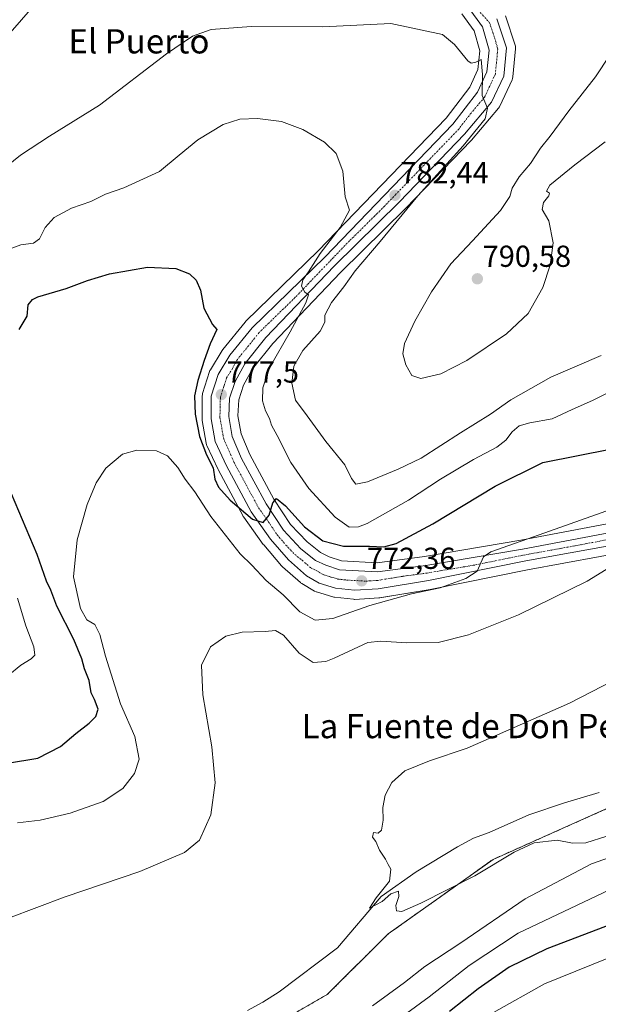
# Model space of a CAD drawing. Units: metres. Extents: x 546125 to 549558, y 4717020 to 4719356.
# Drawn here: x 548126 to 548317, y 4718484 to 4718809 of the extents above; entities that cross this region are included whole.
import ezdxf
from ezdxf.enums import TextEntityAlignment as Align

# ---------------------------------------------------------------- set-up
doc = ezdxf.new("R2010")
doc.units = ezdxf.units.M
doc.header["$MEASUREMENT"] = 0
doc.linetypes.add('TRAZO_Y_PUNTO', pattern=[1, 0.5, -0.25, 0, -0.25])
doc.linetypes.add('TRAZOS', pattern=[0.75, 0.5, -0.25])
for name, color, linetype, lineweight in [('Arbolado forestal', 92, 'TRAZOS', 0), ('Arbolado forestal CxS', 92, 'Continuous', 0), ('Carretera de calzada única', 19, 'Continuous', 13), ('Carretera de calzada única Cxs', 19, 'Continuous', 13), ('Carretera de calzada única eje', 19, 'TRAZO_Y_PUNTO', 0), ('Carátula', 7, 'Continuous', 5), ('Corriente natural lineal', 142, 'Continuous', 13), ('Cultivos herbáceos CxS', 92, 'Continuous', 0), ('Curva de nivel maestra', 36, 'Continuous', 30), ('Curva de nivel normal', 36, 'Continuous', 0), ('Núcleo urbano', 19, 'Continuous', 0), ('Núcleo urbano CxS', 19, 'Continuous', 0), ('Punto de cota en terreno', 7, 'Continuous', 0), ('Rótulo de punto de cota en terreno', 19, 'Continuous', 0), ('Texto cartográfico', 19, 'Continuous', 0)]:
    doc.layers.add(name, color=color, linetype=linetype, lineweight=lineweight)
doc.styles.add('Arial', font='txt', dxfattribs={"height": 0.2})

# ---------------------------------------------------------------- blocks, each defined once
blk = doc.blocks.new('*U150')
at = {"layer": 'Cultivos herbáceos CxS', "color": 92, "linetype": 'Continuous', "lineweight": 0}
for points in [[(548389.82, 4718655.51, 764.13), (548291.65, 4718636.89, 770.18), (548259.83, 4718631.54, 771.32), (548244.23, 4718629.42, 772.03), (548232.47, 4718630.04, 772.84), (548228.48, 4718631.42, 773.1), (548225.55, 4718632.79, 773.12), (548221.14, 4718636.3, 773.7), (548215.73, 4718642.02, 774.34), (548210.19, 4718650.46, 775), (548202.26, 4718665.12, 776.1), (548199.36, 4718671.92, 776.46), (548198.34, 4718677.92, 777.04), (548198.59, 4718683.17, 777.37), (548200.16, 4718688.02, 777.45), (548203.12, 4718693.43, 778.16), (548209.8, 4718701.77, 778.99), (548232.22, 4718725.16, 781.83), (548253.68, 4718746.35, 784.5), (548253.73, 4718746.4, 784.51), (548275.25, 4718768.73, 785.19), (548275.38, 4718768.87, 785.2), (548284.27, 4718779.39, 785.73), (548284.58, 4718779.82, 785.76), (548284.7, 4718780.05, 785.77), (548288.74, 4718788.71, 786.33), (548288.91, 4718789.19, 786.39), (548289.01, 4718789.69, 786.42), (548289.9, 4718798.96, 786.65), (548289.91, 4718799.38, 786.67), (548289.86, 4718799.79, 786.67), (548289.76, 4718800.2, 786.66), (548286.57, 4718809.78, 786.62)], [(548320.26, 4718548.48, 759.05), (548282.47, 4718531.61, 759.86), (548247.86, 4718507.03, 760.44), (548227.81, 4718487.08, 761.72), (548163.52, 4718450.07, 764.21)], [(548272.19, 4718810.46, 785.94), (548276.22, 4718804.88, 785.38), (548278.12, 4718798.26, 785.28), (548277.51, 4718792.13, 784.95), (548274.78, 4718786.25, 784.51), (548266.96, 4718776.09, 783.74), (548224.85, 4718732.36, 779.37), (548200.98, 4718709.08, 777.65), (548200.77, 4718708.84, 777.62), (548193.37, 4718699.79, 777.07), (548193.13, 4718699.45, 777.09), (548189.28, 4718693.13, 776.43), (548189.11, 4718692.81, 776.36), (548188.98, 4718692.48, 776.32), (548186.7, 4718685.28, 776.11), (548186.61, 4718684.89, 776.12), (548186.56, 4718684.39, 776.16), (548186.52, 4718676.94, 775.87), (548186.57, 4718676.41, 775.85), (548187.89, 4718668.89, 775.52), (548188.02, 4718668.38, 775.5), (548188.11, 4718668.16, 775.47), (548191.79, 4718660.16, 775.35), (548191.88, 4718659.99, 775.33), (548200.04, 4718644.79, 774.52), (548200.08, 4718644.71, 774.51), (548200.24, 4718644.46, 774.51), (548206.68, 4718635.5, 773.94), (548206.83, 4718635.31, 773.91), (548212.72, 4718628.42, 773.55), (548213.02, 4718628.12, 773.47), (548218.94, 4718622.92, 773), (548218.99, 4718622.87, 773), (548219.39, 4718622.59, 772.95), (548223.61, 4718620.1, 772.75), (548224.09, 4718619.87, 772.79), (548224.27, 4718619.81, 772.81), (548229.67, 4718618.21, 772.99), (548230, 4718618.14, 772.94), (548230.18, 4718618.11, 772.92), (548236.42, 4718617.39, 771.89), (548236.42, 4718617.39, 771.89), (548236.76, 4718617.37, 771.83), (548236.94, 4718617.38, 771.8), (548244.78, 4718617.86, 770.86), (548245.09, 4718617.89, 770.83), (548261.7, 4718620.61, 769.62), (548261.79, 4718620.63, 769.62), (548293.81, 4718627.1, 767.97), (548329.8, 4718633.66, 766.41)]]:
    blk.add_polyline3d(points, dxfattribs=at)
blk = doc.blocks.new('*U182')
at = {"layer": 'Curva de nivel normal', "color": 36, "linetype": 'Continuous', "lineweight": 0}
for points in [[(548121.03, 4718801.72, 790), (548136.6, 4718819.77, 790)], [(548320.95, 4718796.88, 790), (548316.27, 4718789.71, 790), (548307.5, 4718778.48, 790), (548301.31, 4718770.14, 790), (548298.1, 4718766.15, 790), (548294.81, 4718761.1, 790), (548291.07, 4718756.76, 790), (548288.83, 4718753.01, 790), (548288.03, 4718750.19, 790), (548284.98, 4718745.66, 790), (548275.71, 4718735.6, 790), (548268.55, 4718728.03, 790), (548262.21, 4718718.76, 790), (548256.69, 4718709.09, 790), (548253.31, 4718701.74, 790), (548252.76, 4718698.33, 790), (548253.7, 4718694.74, 790), (548255.66, 4718691.26, 790), (548258.67, 4718690.2, 790), (548265.27, 4718691.71, 790), (548273.88, 4718696.1, 790), (548286.87, 4718704.99, 790), (548294.04, 4718711.65, 790), (548298.91, 4718720.22, 790), (548301.36, 4718727.59, 790), (548302.26, 4718734.95, 790), (548300.89, 4718742.26, 790), (548298.72, 4718745.97, 790), (548299.06, 4718748.21, 790), (548300.89, 4718750.42, 790), (548301.1, 4718751.37, 790), (548300.08, 4718751.98, 790), (548301.18, 4718753.96, 790), (548309.47, 4718760.64, 790), (548319.47, 4718768.22, 790)]]:
    blk.add_polyline3d(points, dxfattribs=at)
blk = doc.blocks.new('*U211')
at = {"layer": 'Curva de nivel normal', "color": 36, "linetype": 'Continuous', "lineweight": 0}
for points in [[(548329.03, 4718535.06, 765), (548314.97, 4718530.17, 765), (548293.09, 4718518.64, 765), (548271.8, 4718504.14, 765), (548260, 4718496.3, 765), (548253.23, 4718491.06, 765), (548242.73, 4718483.28, 765)], [(548122.73, 4718512.2, 765), (548141.4, 4718519.25, 765), (548166.04, 4718527.68, 765), (548180.71, 4718533.89, 765), (548185.63, 4718537.94, 765), (548189.39, 4718546.32, 765), (548190.78, 4718556.9, 765), (548189.69, 4718568.73, 765), (548186.79, 4718585.91, 765), (548186.38, 4718595.65, 765), (548189.25, 4718601.69, 765), (548194.4, 4718605.22, 765), (548199.72, 4718606.55, 765), (548207.34, 4718606.79, 765), (548210.72, 4718607.13, 765), (548213.42, 4718605.56, 765), (548218.5, 4718599.64, 765), (548223.17, 4718596.59, 765), (548227.32, 4718596.89, 765), (548230.06, 4718597.98, 765), (548241.17, 4718603.1, 765), (548245.52, 4718603.59, 765), (548254.07, 4718603.04, 765), (548264.4, 4718603.2, 765), (548274.4, 4718605.63, 765), (548290.87, 4718612.25, 765), (548313.53, 4718623.39, 765), (548319.73, 4718627.21, 765)]]:
    blk.add_polyline3d(points, dxfattribs=at)
blk = doc.blocks.new('5PATER')
at = {"layer": 'Carátula', "linetype": 'Continuous', "lineweight": 5}
h = blk.add_hatch(color=250, dxfattribs=at)
edge = h.paths.add_edge_path()
edge.add_ellipse((0, 0.01), major_axis=(-1.33, -1.34), ratio=0.999422, start_angle=0, end_angle=360)
blk = doc.blocks.new('*U220')
at = {"layer": 'Carretera de calzada única Cxs', "color": 19, "linetype": 'Continuous', "lineweight": 13}
for points in [[(548329.24, 4718636.61, 766.81), (548293.24, 4718630.05, 768.88), (548261.2, 4718623.57, 770.73), (548244.6, 4718620.85, 771.66), (548236.76, 4718620.37, 772.52), (548230.52, 4718621.09, 773.04), (548225.12, 4718622.69, 773.28), (548220.92, 4718625.17, 773.54), (548215, 4718630.37, 773.93), (548209.12, 4718637.25, 774.4), (548202.68, 4718646.21, 775.08), (548194.52, 4718661.41, 775.95), (548190.84, 4718669.41, 776.54), (548189.52, 4718676.93, 776.63), (548189.56, 4718684.37, 777.01), (548191.84, 4718691.57, 777.8), (548195.69, 4718697.89, 778.14), (548203.08, 4718706.93, 778.5), (548226.98, 4718730.25, 780.16), (548269.24, 4718774.13, 783.97), (548277.36, 4718784.69, 784.63), (548280.44, 4718791.33, 785.24), (548281.16, 4718798.53, 785.53), (548278.96, 4718806.21, 785.97), (548274.28, 4718812.69, 786.65)], [(548283.72, 4718808.83, 786.51), (548286.91, 4718799.25, 786.17), (548286.02, 4718789.98, 785.59), (548281.98, 4718781.32, 785.18), (548273.09, 4718770.81, 784.42), (548251.57, 4718748.48, 782.35), (548230.08, 4718727.27, 780.82), (548207.54, 4718703.75, 778.86), (548200.61, 4718695.1, 778.13), (548197.39, 4718689.21, 777.64), (548195.61, 4718683.71, 777.23), (548195.33, 4718677.74, 776.87), (548196.46, 4718671.07, 776.51), (548199.56, 4718663.81, 776.06), (548207.61, 4718648.92, 775.12), (548213.37, 4718640.15, 774.42), (548219.11, 4718634.08, 773.7), (548223.96, 4718630.22, 773.28), (548227.35, 4718628.64, 772.98), (548231.89, 4718627.07, 772.62), (548231.89, 4718627.07, 772.62), (548244.35, 4718626.41, 771.8), (548260.28, 4718628.57, 770.97), (548292.18, 4718633.94, 769.3), (548390.36, 4718652.56, 763.65)]]:
    blk.add_polyline3d(points, dxfattribs=at)

msp = doc.modelspace()

# ---------------------------------------------------------------- linework, layer by layer
at = {"layer": 'Arbolado forestal', "color": 92, "linetype": 'TRAZOS', "lineweight": 0}
msp.add_polyline3d([(548163.52, 4718450.07, 764.21), (548227.81, 4718487.09, 761.72), (548247.86, 4718507.03, 760.44), (548282.47, 4718531.61, 759.86), (548320.26, 4718548.48, 759.05), (548359.04, 4718558.17, 757.16), (548365.71, 4718558.96, 757.78), (548399.58, 4718562.94, 756.8), (548426.02, 4718559.05, 756.49), (548443.64, 4718551.12, 754.56), (548456.86, 4718542.32, 753.43), (548463.17, 4718537.27, 753.32)], dxfattribs=at)
at = {"layer": 'Arbolado forestal CxS', "color": 92, "linetype": 'Continuous', "lineweight": 0}
msp.add_polyline3d([(548163.52, 4718450.07, 764.21), (548227.81, 4718487.08, 761.72), (548247.86, 4718507.03, 760.44), (548282.47, 4718531.61, 759.86), (548320.26, 4718548.48, 759.05)], dxfattribs=at)
at = {"layer": 'Carretera de calzada única', "color": 19, "linetype": 'Continuous', "lineweight": 13}
for points in [[(548329.24, 4718636.61, 766.81), (548293.24, 4718630.05, 768.88), (548261.2, 4718623.57, 770.73), (548244.6, 4718620.85, 771.66), (548236.76, 4718620.37, 772.52), (548230.52, 4718621.09, 773.04), (548225.12, 4718622.69, 773.28), (548220.92, 4718625.17, 773.54), (548215, 4718630.37, 773.93), (548209.12, 4718637.25, 774.4), (548202.68, 4718646.21, 775.08), (548194.52, 4718661.41, 775.95), (548190.84, 4718669.41, 776.54), (548189.52, 4718676.93, 776.63), (548189.56, 4718684.37, 777.01), (548191.84, 4718691.57, 777.8), (548195.69, 4718697.89, 778.14), (548203.08, 4718706.93, 778.5), (548226.98, 4718730.25, 780.16), (548269.24, 4718774.13, 783.97), (548277.36, 4718784.69, 784.63), (548280.44, 4718791.33, 785.24), (548281.16, 4718798.53, 785.53), (548278.96, 4718806.21, 785.97), (548274.28, 4718812.69, 786.65)], [(548283.72, 4718808.83, 786.51), (548286.91, 4718799.25, 786.17), (548286.02, 4718789.98, 785.59), (548281.98, 4718781.32, 785.18), (548273.09, 4718770.81, 784.42), (548251.57, 4718748.48, 782.35), (548230.08, 4718727.27, 780.82), (548207.54, 4718703.75, 778.86), (548200.61, 4718695.1, 778.13), (548197.39, 4718689.21, 777.64), (548195.61, 4718683.71, 777.23), (548195.33, 4718677.74, 776.87), (548196.46, 4718671.07, 776.51), (548199.56, 4718663.81, 776.06), (548207.61, 4718648.92, 775.12), (548213.37, 4718640.15, 774.42), (548219.11, 4718634.08, 773.7), (548223.96, 4718630.22, 773.28), (548227.35, 4718628.64, 772.98), (548231.89, 4718627.07, 772.62)], [(548231.89, 4718627.07, 772.62), (548244.35, 4718626.41, 771.8), (548260.28, 4718628.57, 770.97), (548292.18, 4718633.94, 769.3), (548390.36, 4718652.56, 763.65)]]:
    msp.add_polyline3d(points, dxfattribs=at)
at = {"layer": 'Carretera de calzada única eje', "color": 19, "linetype": 'TRAZO_Y_PUNTO', "lineweight": 0}
msp.add_polyline3d([(548278.27, 4718810.96, 786.5), (548281.34, 4718807.52, 786.46), (548282.93, 4718802.73, 786.09), (548284.04, 4718798.89, 785.84), (548283.59, 4718794.25, 785.62), (548283.23, 4718790.65, 785.45), (548281.21, 4718786.32, 785.21), (548279.67, 4718783, 784.92), (548275.22, 4718777.75, 784.5), (548271.16, 4718772.47, 784.22), (548245.9, 4718746.25, 782), (548235.16, 4718735.64, 781.09), (548228.53, 4718728.76, 780.55), (548217.26, 4718717, 779.76), (548205.31, 4718705.34, 778.82), (548201.84, 4718701.01, 778.6), (548198.15, 4718696.49, 778.26), (548196.54, 4718693.55, 778.07), (548194.61, 4718690.39, 777.8), (548193.72, 4718687.64, 777.68), (548192.58, 4718684.04, 777.47), (548192.44, 4718681.05, 777.29), (548192.42, 4718677.33, 777.08), (548192.99, 4718674, 776.88), (548193.65, 4718670.24, 776.66), (548195.49, 4718666.24, 776.37), (548197.04, 4718662.61, 776.22), (548201.12, 4718655.01, 775.71), (548205.14, 4718647.56, 775.2), (548208.36, 4718643.08, 774.88), (548211.24, 4718638.7, 774.55), (548214.18, 4718635.26, 774.19), (548217.06, 4718632.22, 773.93), (548219.48, 4718630.29, 773.69), (548222.44, 4718627.69, 773.47), (548224.13, 4718626.9, 773.34), (548226.23, 4718625.66, 773.21), (548228.5, 4718624.88, 773.06), (548231.2, 4718624.08, 772.89), (548234.32, 4718623.72, 772.67), (548240.56, 4718623.39, 772.25), (548244.47, 4718623.63, 771.99), (548252.77, 4718624.99, 771.4), (548260.74, 4718626.07, 770.86), (548276.69, 4718628.75, 770.06), (548292.71, 4718631.99, 769.05), (548310.71, 4718635.27, 768.07), (548335.25, 4718639.93, 766.74)], dxfattribs=at)
at = {"layer": 'Corriente natural lineal', "color": 142, "linetype": 'Continuous', "lineweight": 13}
msp.add_polyline3d([(548201.49, 4718481.81, 761.27), (548206.57, 4718484.53, 760.95), (548211.89, 4718487.97, 760.79), (548231.13, 4718502.45, 760.34), (548245.57, 4718519.41, 759.87), (548257.09, 4718527.57, 759.45), (548270.77, 4718535.73, 759.28), (548276.01, 4718538.61, 759.3), (548281.17, 4718540.45, 759.2), (548294.25, 4718546.29, 758.39), (548306.01, 4718550.29, 757.8), (548317.45, 4718553.65, 757.38)], dxfattribs=at)
at = {"layer": 'Cultivos herbáceos CxS', "color": 92, "linetype": 'Continuous', "lineweight": 0}
for points in [[(548272.19, 4718810.46, 785.94), (548276.22, 4718804.88, 785.38), (548278.12, 4718798.26, 785.28), (548277.5, 4718792.13, 784.95), (548274.78, 4718786.26, 784.51), (548266.96, 4718776.09, 783.74), (548224.85, 4718732.37, 779.37), (548200.98, 4718709.08, 777.65), (548200.77, 4718708.84, 777.62), (548193.37, 4718699.79, 777.07), (548193.13, 4718699.45, 777.09), (548189.28, 4718693.13, 776.43), (548189.11, 4718692.81, 776.36), (548188.98, 4718692.48, 776.32), (548186.7, 4718685.28, 776.11), (548186.61, 4718684.89, 776.12), (548186.56, 4718684.39, 776.16), (548186.52, 4718676.94, 775.87), (548186.56, 4718676.41, 775.85), (548187.89, 4718668.89, 775.52), (548188.02, 4718668.38, 775.5), (548188.11, 4718668.16, 775.47), (548191.79, 4718660.16, 775.35), (548191.88, 4718659.99, 775.33), (548200.04, 4718644.79, 774.52), (548200.08, 4718644.71, 774.51), (548200.24, 4718644.46, 774.51), (548206.68, 4718635.5, 773.94), (548206.83, 4718635.31, 773.91), (548212.72, 4718628.42, 773.55), (548213.02, 4718628.12, 773.47), (548218.94, 4718622.92, 773), (548218.99, 4718622.87, 773), (548219.39, 4718622.59, 772.95), (548223.61, 4718620.1, 772.75), (548224.09, 4718619.87, 772.79), (548224.27, 4718619.81, 772.81), (548229.67, 4718618.21, 772.99), (548230, 4718618.14, 772.94), (548230.18, 4718618.11, 772.92), (548236.42, 4718617.39, 771.89), (548236.76, 4718617.37, 771.83), (548236.94, 4718617.38, 771.8), (548244.78, 4718617.86, 770.86), (548245.08, 4718617.89, 770.83), (548261.7, 4718620.61, 769.62), (548261.79, 4718620.63, 769.62), (548293.81, 4718627.1, 767.97), (548329.8, 4718633.66, 766.41)], [(548389.82, 4718655.51, 764.13), (548291.65, 4718636.89, 770.18), (548259.83, 4718631.54, 771.32), (548244.23, 4718629.42, 772.03), (548232.47, 4718630.04, 772.84), (548228.48, 4718631.43, 773.1), (548225.55, 4718632.79, 773.12), (548221.14, 4718636.3, 773.7), (548215.73, 4718642.02, 774.34), (548210.19, 4718650.46, 775), (548202.26, 4718665.12, 776.1), (548199.36, 4718671.92, 776.46), (548198.34, 4718677.92, 777.04), (548198.59, 4718683.17, 777.37), (548200.16, 4718688.02, 777.45), (548203.12, 4718693.43, 778.16), (548209.8, 4718701.77, 778.99), (548232.22, 4718725.16, 781.83), (548253.68, 4718746.35, 784.5), (548253.73, 4718746.4, 784.51), (548275.25, 4718768.73, 785.19), (548275.38, 4718768.87, 785.2), (548284.27, 4718779.39, 785.73), (548284.58, 4718779.82, 785.76), (548284.7, 4718780.05, 785.77), (548288.74, 4718788.71, 786.33), (548288.91, 4718789.19, 786.39), (548289.01, 4718789.69, 786.42), (548289.9, 4718798.96, 786.65), (548289.91, 4718799.38, 786.67), (548289.86, 4718799.79, 786.67), (548289.76, 4718800.2, 786.66), (548286.57, 4718809.78, 786.62)], [(548163.52, 4718450.07, 764.21), (548227.81, 4718487.09, 761.72), (548247.86, 4718507.03, 760.44), (548282.47, 4718531.61, 759.86), (548320.26, 4718548.48, 759.05), (548359.04, 4718558.17, 757.16), (548365.71, 4718558.96, 757.78), (548399.58, 4718562.94, 756.8), (548426.02, 4718559.05, 756.49), (548443.64, 4718551.12, 754.56), (548456.86, 4718542.32, 753.43), (548463.17, 4718537.27, 753.32)]]:
    msp.add_polyline3d(points, dxfattribs=at)
at = {"layer": 'Curva de nivel maestra', "color": 36, "linetype": 'Continuous', "lineweight": 30}
for points in [[(548126.24, 4718706.43, 775), (548128.8, 4718710.76, 775), (548129.16, 4718714.46, 775), (548130.57, 4718716.27, 775), (548132.4, 4718717.11, 775), (548141.73, 4718719.94, 775), (548148.68, 4718722.58, 775), (548156.01, 4718724.7, 775), (548168.52, 4718726.88, 775), (548177.84, 4718726.54, 775), (548182.34, 4718724.71, 775), (548184.62, 4718722.64, 775), (548186.02, 4718719.38, 775), (548187.06, 4718713.42, 775), (548189.98, 4718708.01, 775), (548191.33, 4718706.34, 775), (548189.2, 4718701.62, 775), (548187.24, 4718696.14, 775), (548185.07, 4718689.6, 775), (548184.03, 4718684.47, 775), (548184.23, 4718678.43, 775), (548185.63, 4718671.09, 775), (548188.02, 4718665.09, 775), (548190.17, 4718660.74, 775), (548190.76, 4718657, 775), (548191.97, 4718654.43, 775), (548195.81, 4718650.13, 775), (548203.14, 4718643.79, 775), (548206.66, 4718642.74, 775), (548208.59, 4718645.11, 775), (548209.84, 4718649.25, 775), (548211.01, 4718650.68, 775), (548214.06, 4718648.17, 775), (548220.32, 4718641.35, 775), (548226.36, 4718636.72, 775), (548233.11, 4718634.87, 775), (548241.68, 4718634.93, 775), (548246.42, 4718634.7, 775), (548250.48, 4718635.83, 775), (548262.64, 4718642.32, 775), (548283.17, 4718654.68, 775), (548298.92, 4718662.48, 775), (548321.61, 4718667.07, 775)], [(548122.31, 4718563.32, 775), (548132.38, 4718565.04, 775), (548139.86, 4718568.83, 775), (548144.86, 4718573.13, 775), (548149.24, 4718576.52, 775), (548151.45, 4718578.76, 775), (548152.22, 4718581.12, 775), (548151, 4718584.36, 775), (548149.94, 4718586.5, 775), (548149.24, 4718590.6, 775), (548147.76, 4718594.5, 775), (548146.9, 4718597.74, 775), (548144.2, 4718604.17, 775), (548138.57, 4718615.09, 775), (548136.62, 4718620.43, 775), (548135.23, 4718623.43, 775), (548132.13, 4718632.13, 775), (548123.68, 4718652.22, 775)], [(548331.1, 4718513.9, 775), (548300.16, 4718502.12, 775), (548287.76, 4718496.06, 775), (548277.52, 4718488.92, 775), (548268.09, 4718481.47, 775)]]:
    msp.add_polyline3d(points, dxfattribs=at)
at = {"layer": 'Curva de nivel normal', "color": 36, "linetype": 'Continuous', "lineweight": 0}
for points in [[(548095.96, 4718739.13, 785), (548126.62, 4718763.88, 785), (548136.19, 4718770.11, 785), (548152.73, 4718780.41, 785), (548174.81, 4718797.31, 785), (548183.37, 4718803.17, 785), (548189.47, 4718805.32, 785), (548202.75, 4718806.3, 785), (548226.33, 4718806.23, 785), (548248.73, 4718807.3, 785), (548265.83, 4718803.65, 785), (548269.74, 4718800.39, 785), (548274.15, 4718795, 785), (548275.23, 4718794.22, 785), (548276.75, 4718794.51, 785), (548278.57, 4718795.42, 785), (548279.02, 4718790.46, 785), (548278.9, 4718783.51, 785), (548280.6, 4718779.38, 785), (548279.82, 4718775.84, 785), (548272.66, 4718766.96, 785), (548257.71, 4718750.47, 785), (548245.27, 4718735.38, 785), (548237.03, 4718725.7, 785), (548233.22, 4718720.46, 785), (548229.18, 4718715.25, 785), (548227, 4718711.13, 785), (548227.01, 4718708.76, 785), (548225.48, 4718705.79, 785), (548219.69, 4718699.49, 785), (548216.76, 4718694.29, 785), (548216.15, 4718688.72, 785), (548217.35, 4718683.12, 785), (548221.15, 4718677.92, 785), (548227.32, 4718669.44, 785), (548233.62, 4718661.78, 785), (548235.76, 4718657.22, 785), (548237.18, 4718655.38, 785), (548241.05, 4718656.15, 785), (548251.13, 4718660.37, 785), (548258.73, 4718663.97, 785), (548271.72, 4718672.26, 785), (548281.67, 4718678.41, 785), (548288.35, 4718683.14, 785), (548301.53, 4718690.63, 785), (548318.12, 4718697.76, 785)], [(548122.87, 4718732.84, 780), (548126.7, 4718734.29, 780), (548130.91, 4718734.87, 780), (548132.87, 4718736.3, 780), (548134.79, 4718740.01, 780), (548137.75, 4718743.27, 780), (548143.46, 4718746.42, 780), (548149.87, 4718748.56, 780), (548154.66, 4718750.97, 780), (548160.66, 4718753.13, 780), (548172.46, 4718758.52, 780), (548178.92, 4718763.88, 780), (548185.08, 4718768.96, 780), (548193.52, 4718773.95, 780), (548198.94, 4718775.75, 780), (548204.78, 4718776.01, 780), (548212.7, 4718774.95, 780), (548219.78, 4718772.34, 780), (548226.88, 4718768.13, 780), (548230.76, 4718764.46, 780), (548232.97, 4718758.59, 780), (548233.72, 4718750.11, 780), (548235.08, 4718745.68, 780), (548232.01, 4718739.99, 780), (548225.49, 4718731.43, 780), (548221.6, 4718725.43, 780), (548219.7, 4718722.76, 780), (548219.27, 4718720.7, 780), (548220.41, 4718718.74, 780), (548221.63, 4718717.85, 780), (548220.73, 4718715.18, 780), (548215.6, 4718705.65, 780), (548208.91, 4718693.98, 780), (548206.51, 4718687.09, 780), (548206.43, 4718682.86, 780), (548207.44, 4718679.55, 780), (548208.75, 4718677.04, 780), (548209.4, 4718674.84, 780), (548211.32, 4718671.41, 780), (548215.8, 4718662.52, 780), (548221.74, 4718653.93, 780), (548230.38, 4718644.44, 780), (548234.97, 4718641.18, 780), (548238.11, 4718641.31, 780), (548240.96, 4718642.44, 780), (548254.55, 4718650.09, 780), (548265.16, 4718656.98, 780), (548276.03, 4718663.51, 780), (548283.73, 4718667.59, 780), (548286.73, 4718669.92, 780), (548288.78, 4718672.68, 780), (548291.07, 4718674.58, 780), (548294.57, 4718675.55, 780), (548301.95, 4718676.9, 780), (548308.56, 4718679.94, 780), (548315.24, 4718682.91, 780), (548325.11, 4718687.88, 780)], [(548335.21, 4718652, 770), (548297.65, 4718638.62, 770), (548281.69, 4718633.02, 770), (548279.31, 4718631.4, 770), (548277.29, 4718626.66, 770), (548273.55, 4718624.23, 770), (548265.06, 4718621.15, 770), (548255.54, 4718619.2, 770), (548241.85, 4718615.38, 770), (548229.69, 4718611.06, 770), (548223.83, 4718610.5, 770), (548218.71, 4718613.29, 770), (548213.22, 4718618.89, 770), (548207.61, 4718623.64, 770), (548202.94, 4718628.63, 770), (548199.08, 4718632.44, 770), (548189.38, 4718644.67, 770), (548184.14, 4718652.82, 770), (548180.98, 4718656.98, 770), (548178.53, 4718660.85, 770), (548175.06, 4718664.72, 770), (548171.54, 4718666.4, 770), (548165.05, 4718666.56, 770), (548160.32, 4718665.21, 770), (548154.73, 4718660.6, 770), (548151.61, 4718655.78, 770), (548148.6, 4718648.71, 770), (548145.33, 4718637.03, 770), (548144.15, 4718624.8, 770), (548146.4, 4718614.34, 770), (548148.55, 4718610.58, 770), (548151.1, 4718609.12, 770), (548152.84, 4718605.84, 770), (548154.72, 4718598.64, 770), (548159.59, 4718582.9, 770), (548164.32, 4718572.19, 770), (548165.75, 4718564.68, 770), (548164.28, 4718559.9, 770), (548160.38, 4718554.99, 770), (548153.88, 4718550.73, 770), (548143.03, 4718546.91, 770), (548133.12, 4718544.58, 770), (548125.66, 4718543.69, 770)], [(548122.44, 4718592.19, 780), (548126.73, 4718595.63, 780), (548130.19, 4718597.8, 780), (548131.36, 4718598.97, 780), (548130.99, 4718601.67, 780), (548128.39, 4718608.61, 780), (548125.65, 4718617.8, 780)], [(548336.68, 4718598.05, 760), (548307.69, 4718583.14, 760), (548273.96, 4718568.25, 760), (548261.54, 4718564.1, 760), (548253.4, 4718560.79, 760), (548249.06, 4718557.03, 760), (548246.94, 4718552.82, 760), (548246.18, 4718548.72, 760), (548246.26, 4718544.58, 760), (548245.68, 4718541.26, 760), (548244.56, 4718540.29, 760), (548243.01, 4718540.45, 760), (548242.7, 4718539, 760), (548243.79, 4718537.54, 760), (548245, 4718534.69, 760), (548247, 4718531.7, 760), (548247.87, 4718529.9, 760), (548248.81, 4718528.39, 760), (548248.34, 4718524.46, 760), (548243.88, 4718518.99, 760), (548241.76, 4718515.54, 760), (548245.96, 4718517.74, 760), (548248.73, 4718520.26, 760), (548251.3, 4718521.1, 760), (548251.41, 4718519.44, 760), (548250.43, 4718516.46, 760), (548250.6, 4718514.64, 760), (548252.4, 4718514.43, 760), (548258.69, 4718517.14, 760), (548276.5, 4718526.25, 760), (548289.4, 4718533.99, 760), (548296.03, 4718537.1, 760), (548303.58, 4718537.92, 760), (548308.65, 4718536.92, 760), (548313.05, 4718537.05, 760), (548320.01, 4718539.33, 760)], [(548245.06, 4718474.28, 770), (548261.4, 4718486.3, 770), (548274.56, 4718496.68, 770), (548290.73, 4718507.25, 770), (548320.85, 4718521.58, 770)], [(548330.49, 4718503.16, 780), (548299.4, 4718490.6, 780), (548282.58, 4718481.11, 780)]]:
    msp.add_polyline3d(points, dxfattribs=at)
at = {"layer": 'Núcleo urbano', "color": 19, "linetype": 'Continuous', "lineweight": 0}
for points in [[(548272.19, 4718810.46, 785.94), (548276.22, 4718804.88, 785.38), (548278.12, 4718798.26, 785.28), (548277.5, 4718792.13, 784.95), (548274.78, 4718786.26, 784.51), (548266.96, 4718776.09, 783.74), (548224.85, 4718732.37, 779.37), (548200.98, 4718709.08, 777.65), (548200.77, 4718708.84, 777.62), (548193.37, 4718699.79, 777.07), (548193.13, 4718699.45, 777.09), (548189.28, 4718693.13, 776.43), (548189.11, 4718692.81, 776.36), (548188.98, 4718692.48, 776.32), (548186.7, 4718685.28, 776.11), (548186.61, 4718684.89, 776.12), (548186.56, 4718684.39, 776.16), (548186.52, 4718676.94, 775.87), (548186.56, 4718676.41, 775.85), (548187.89, 4718668.89, 775.52), (548188.02, 4718668.38, 775.5), (548188.11, 4718668.16, 775.47), (548191.79, 4718660.16, 775.35), (548191.88, 4718659.99, 775.33), (548200.04, 4718644.79, 774.52), (548200.08, 4718644.71, 774.51), (548200.24, 4718644.46, 774.51), (548206.68, 4718635.5, 773.94), (548206.83, 4718635.31, 773.91), (548212.72, 4718628.42, 773.55), (548213.02, 4718628.12, 773.47), (548218.94, 4718622.92, 773), (548218.99, 4718622.87, 773), (548219.39, 4718622.59, 772.95), (548223.61, 4718620.1, 772.75), (548224.09, 4718619.87, 772.79), (548224.27, 4718619.81, 772.81), (548229.67, 4718618.21, 772.99), (548230, 4718618.14, 772.94), (548230.18, 4718618.11, 772.92), (548236.42, 4718617.39, 771.89), (548236.76, 4718617.37, 771.83), (548236.94, 4718617.38, 771.8), (548244.78, 4718617.86, 770.86), (548245.08, 4718617.89, 770.83), (548261.7, 4718620.61, 769.62), (548261.79, 4718620.63, 769.62), (548293.81, 4718627.1, 767.97), (548329.8, 4718633.66, 766.41)], [(548389.82, 4718655.51, 764.13), (548291.65, 4718636.89, 770.18), (548259.83, 4718631.54, 771.32), (548244.23, 4718629.42, 772.03), (548232.47, 4718630.04, 772.84), (548228.48, 4718631.43, 773.1), (548225.55, 4718632.79, 773.12), (548221.14, 4718636.3, 773.7), (548215.73, 4718642.02, 774.34), (548210.19, 4718650.46, 775), (548202.26, 4718665.12, 776.1), (548199.36, 4718671.92, 776.46), (548198.34, 4718677.92, 777.04), (548198.59, 4718683.17, 777.37), (548200.16, 4718688.02, 777.45), (548203.12, 4718693.43, 778.16), (548209.8, 4718701.77, 778.99), (548232.22, 4718725.16, 781.83), (548253.68, 4718746.35, 784.5), (548253.73, 4718746.4, 784.51), (548275.25, 4718768.73, 785.19), (548275.38, 4718768.87, 785.2), (548284.27, 4718779.39, 785.73), (548284.58, 4718779.82, 785.76), (548284.7, 4718780.05, 785.77), (548288.74, 4718788.71, 786.33), (548288.91, 4718789.19, 786.39), (548289.01, 4718789.69, 786.42), (548289.9, 4718798.96, 786.65), (548289.91, 4718799.38, 786.67), (548289.86, 4718799.79, 786.67), (548289.76, 4718800.2, 786.66), (548286.57, 4718809.78, 786.62)]]:
    msp.add_polyline3d(points, dxfattribs=at)
at = {"layer": 'Núcleo urbano CxS', "color": 19, "linetype": 'Continuous', "lineweight": 0}
for points in [[(548329.8, 4718633.66, 766.41), (548293.81, 4718627.1, 767.97), (548261.79, 4718620.63, 769.62), (548261.7, 4718620.61, 769.62), (548245.08, 4718617.89, 770.83), (548244.78, 4718617.86, 770.86), (548236.94, 4718617.38, 771.8), (548236.76, 4718617.37, 771.83), (548236.42, 4718617.39, 771.89), (548230.18, 4718618.11, 772.92), (548230, 4718618.14, 772.94), (548229.67, 4718618.21, 772.99), (548224.27, 4718619.81, 772.81), (548224.09, 4718619.87, 772.79), (548223.61, 4718620.1, 772.75), (548219.39, 4718622.59, 772.95), (548218.99, 4718622.87, 773), (548218.94, 4718622.92, 773), (548213.02, 4718628.12, 773.47), (548212.72, 4718628.42, 773.55), (548206.83, 4718635.31, 773.91), (548206.68, 4718635.5, 773.94), (548200.24, 4718644.46, 774.51), (548200.08, 4718644.71, 774.51), (548200.04, 4718644.79, 774.52), (548191.88, 4718659.99, 775.33), (548191.79, 4718660.16, 775.35), (548188.11, 4718668.16, 775.47), (548188.02, 4718668.38, 775.5), (548187.89, 4718668.89, 775.52), (548186.57, 4718676.41, 775.85), (548186.52, 4718676.94, 775.87), (548186.56, 4718684.39, 776.16), (548186.61, 4718684.89, 776.12), (548186.7, 4718685.28, 776.11), (548188.98, 4718692.48, 776.32), (548189.11, 4718692.81, 776.36), (548189.28, 4718693.13, 776.43), (548193.13, 4718699.45, 777.09), (548193.37, 4718699.79, 777.07), (548200.77, 4718708.84, 777.62), (548200.98, 4718709.08, 777.65), (548224.85, 4718732.36, 779.37), (548266.96, 4718776.09, 783.74), (548274.78, 4718786.25, 784.51), (548277.51, 4718792.13, 784.95), (548278.12, 4718798.26, 785.28), (548276.22, 4718804.88, 785.38), (548272.19, 4718810.46, 785.94)], [(548286.57, 4718809.78, 786.62), (548289.76, 4718800.2, 786.66), (548289.86, 4718799.79, 786.67), (548289.91, 4718799.38, 786.67), (548289.9, 4718798.96, 786.65), (548289.01, 4718789.69, 786.42), (548288.91, 4718789.19, 786.39), (548288.74, 4718788.71, 786.33), (548284.7, 4718780.05, 785.77), (548284.58, 4718779.82, 785.76), (548284.27, 4718779.39, 785.73), (548275.38, 4718768.87, 785.2), (548275.25, 4718768.73, 785.19), (548253.73, 4718746.4, 784.51), (548253.68, 4718746.35, 784.5), (548232.22, 4718725.16, 781.83), (548209.8, 4718701.77, 778.99), (548203.12, 4718693.43, 778.16), (548200.16, 4718688.02, 777.45), (548198.59, 4718683.17, 777.37), (548198.34, 4718677.92, 777.04), (548199.36, 4718671.92, 776.46), (548202.26, 4718665.12, 776.1), (548210.19, 4718650.46, 775), (548215.73, 4718642.02, 774.34), (548221.14, 4718636.3, 773.7), (548225.55, 4718632.79, 773.12), (548228.48, 4718631.42, 773.1), (548232.47, 4718630.04, 772.84), (548244.23, 4718629.42, 772.03), (548259.83, 4718631.54, 771.32), (548291.65, 4718636.89, 770.18), (548389.82, 4718655.51, 764.13)]]:
    msp.add_polyline3d(points, dxfattribs=at)

# ---------------------------------------------------------------- block references
at = {"layer": 'Carretera de calzada única Cxs', "color": 19, "linetype": 'Continuous', "lineweight": 13}
msp.add_blockref('*U220', (0, 0), dxfattribs=at)
at = {"layer": 'Cultivos herbáceos CxS', "color": 92, "linetype": 'Continuous', "lineweight": 0}
msp.add_blockref('*U150', (0, 0), dxfattribs=at)
at = {"layer": 'Curva de nivel normal', "color": 36, "linetype": 'Continuous', "lineweight": 0}
for name in ['*U182', '*U211']:
    msp.add_blockref(name, (0, 0), dxfattribs=at)
at = {"layer": 'Punto de cota en terreno', "linetype": 'Continuous', "lineweight": 0}
for p in [(548250.13, 4718750.63, 782.44), (548277.3, 4718723.09, 790.58), (548192.86, 4718684.91, 777.5), (548239.15, 4718623.47, 772.36)]:
    msp.add_blockref('5PATER', p, dxfattribs=at)

# ---------------------------------------------------------------- texts
at = {"layer": 'Rótulo de punto de cota en terreno', "color": 19, "linetype": 'Continuous', "lineweight": 0, "style": 'Arial'}
for s, p in [('782,44', (548251.89, 4718752.39)), ('790,58', (548279.06, 4718724.85)), ('777,5', (548194.62, 4718686.67)), ('772,36', (548240.91, 4718625.23))]:
    msp.add_text(s, height=7, dxfattribs=at).set_placement(p, align=Align.BOTTOM_LEFT)
at = {"layer": 'Texto cartográfico', "color": 19, "linetype": 'Continuous', "lineweight": 0, "style": 'Arial'}
for s, p in [('El Puerto', (548165.71, 4718801.42)), ('La Fuente de Don Pedro', (548280.11, 4718575.59))]:
    msp.add_text(s, height=8, dxfattribs=at).set_placement(p, align=Align.MIDDLE_CENTER)

doc.saveas('drawing.dxf')
